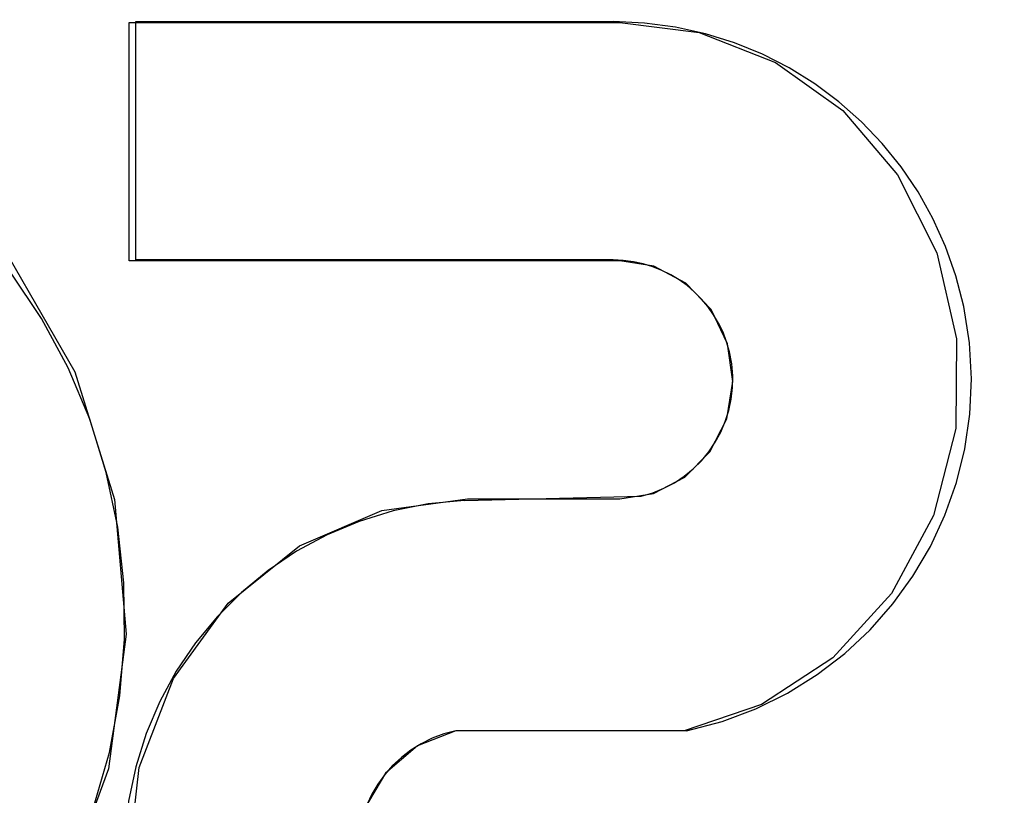
# Model space of a CAD drawing. Units: inches. Extents: x -49 to 57, y -29 to 40.
# Drawn here: x -17 to -16, y -5 to -4 of the extents above; entities that cross this region are included whole.
import ezdxf

# ---------------------------------------------------------------- set-up
doc = ezdxf.new("R2010")
doc.units = ezdxf.units.IN
doc.header["$MEASUREMENT"] = 0
for name, pattern in [('AI-Linetype-1181', [6.829883, 3.414941, -3.414941]), ('AI-Linetype-1182', [6.829883, 3.414941, -3.414941]), ('AI-Linetype-1546', [6.829883, 3.414941, -3.414941]), ('AI-Linetype-1555', [6.829883, 3.414941, -3.414941]), ('AI-Linetype-169', [6.829883, 3.414941, -3.414941]), ('AI-Linetype-1724', [6.829883, 3.414941, -3.414941]), ('AI-Linetype-1725', [6.829883, 3.414941, -3.414941]), ('AI-Linetype-1726', [6.829883, 3.414941, -3.414941]), ('AI-Linetype-1728', [6.829883, 3.414941, -3.414941]), ('AI-Linetype-1729', [6.829883, 3.414941, -3.414941]), ('AI-Linetype-459', [6.829883, 3.414941, -3.414941]), ('AI-Linetype-556', [6.829883, 3.414941, -3.414941]), ('AI-Linetype-557', [6.829883, 3.414941, -3.414941]), ('AI-Linetype-564', [6.829883, 3.414941, -3.414941]), ('AI-Linetype-568', [6.829883, 3.414941, -3.414941]), ('AI-Linetype-570', [6.829883, 3.414941, -3.414941]), ('AI-Linetype-576', [6.829883, 3.414941, -3.414941]), ('AI-Linetype-578', [6.829883, 3.414941, -3.414941]), ('AI-Linetype-579', [6.829883, 3.414941, -3.414941]), ('AI-Linetype-748', [6.829883, 3.414941, -3.414941])]:
    doc.linetypes.add(name, pattern=pattern)
doc.layers.add('DEFAULT_2', color=7, linetype='Continuous')

# ---------------------------------------------------------------- blocks, each defined once
blk = doc.blocks.new('block 881')
at = {"layer": 'DEFAULT_2', "color": 253, "linetype": 'AI-Linetype-169', "lineweight": 25}
blk.add_lwpolyline([(-16.30089, -4.986), (-16.36622, -4.97727), (-16.42849, -4.95112), (-16.4826, -4.90899), (-16.525, -4.8533), (-16.55286, -4.78663), (-16.56323, -4.71425), (-16.55507, -4.64102), (-16.52854, -4.57221), (-16.4861, -4.51383), (-16.43096, -4.46958), (-16.3672, -4.44217), (-16.30089, -4.4332)], dxfattribs=at)
blk = doc.blocks.new('block 1171')
at = {"layer": 'DEFAULT_2', "color": 253, "linetype": 'AI-Linetype-459', "lineweight": 25}
blk.add_lwpolyline([(-16.3033, -4.43427), (-16.16663, -4.4311)], dxfattribs=at)
blk = doc.blocks.new('block 1268')
at = {"layer": 'DEFAULT_2', "color": 253, "linetype": 'AI-Linetype-556', "lineweight": 25}
blk.add_lwpolyline([(-16.13143, -4.61256), (-16.30988, -4.61256)], dxfattribs=at)
blk = doc.blocks.new('block 1269')
at = {"layer": 'DEFAULT_2', "color": 253, "linetype": 'AI-Linetype-557', "lineweight": 25}
blk.add_lwpolyline([(-16.13337, -4.61247), (-16.31005, -4.61247)], dxfattribs=at)
blk = doc.blocks.new('block 1276')
at = {"layer": 'DEFAULT_2', "color": 253, "linetype": 'AI-Linetype-564', "lineweight": 25}
blk.add_lwpolyline([(-16.30089, -4.4332), (-16.18302, -4.4332)], dxfattribs=at)
blk = doc.blocks.new('block 1280')
at = {"layer": 'DEFAULT_2', "color": 253, "linetype": 'AI-Linetype-568', "lineweight": 25}
blk.add_lwpolyline([(-16.18302, -4.24893), (-16.56281, -4.24893)], dxfattribs=at)
blk = doc.blocks.new('block 1282')
at = {"layer": 'DEFAULT_2', "color": 253, "linetype": 'AI-Linetype-570', "lineweight": 25}
blk.add_lwpolyline([(-16.18833, -4.24826), (-16.55773, -4.24826)], dxfattribs=at)
blk = doc.blocks.new('block 1288')
at = {"layer": 'DEFAULT_2', "color": 253, "linetype": 'AI-Linetype-576', "lineweight": 25}
blk.add_lwpolyline([(-16.56281, -4.06466), (-16.18302, -4.06466)], dxfattribs=at)
blk = doc.blocks.new('block 1290')
at = {"layer": 'DEFAULT_2', "color": 253, "linetype": 'AI-Linetype-578', "lineweight": 25}
blk.add_lwpolyline([(-16.55773, -4.06387), (-16.18833, -4.06387)], dxfattribs=at)
blk = doc.blocks.new('block 1291')
at = {"layer": 'DEFAULT_2', "color": 253, "linetype": 'AI-Linetype-579', "lineweight": 25}
blk.add_lwpolyline([(-16.18302, -4.06466), (-16.12155, -4.07237), (-16.06268, -4.09545), (-16.01057, -4.13276), (-15.96814, -4.1825), (-15.9378, -4.24277), (-15.92238, -4.30931), (-15.92308, -4.37857), (-15.94027, -4.44596), (-15.97269, -4.50631), (-16.01812, -4.55603), (-16.07339, -4.59218), (-16.13337, -4.61247)], dxfattribs=at)
blk = doc.blocks.new('block 1460')
at = {"layer": 'DEFAULT_2', "color": 253, "linetype": 'AI-Linetype-748', "lineweight": 25}
blk.add_lwpolyline([(-16.18302, -4.4332), (-16.1569, -4.42898), (-16.13267, -4.4164), (-16.11332, -4.3967), (-16.10034, -4.37109), (-16.09557, -4.34229), (-16.09967, -4.31316), (-16.11241, -4.28672), (-16.13203, -4.26622), (-16.15674, -4.25319), (-16.18302, -4.24893)], dxfattribs=at)
blk = doc.blocks.new('block 1893')
at = {"layer": 'DEFAULT_2', "color": 253, "linetype": 'AI-Linetype-1181', "lineweight": 25}
blk.add_lwpolyline([(-16.56281, -4.24893), (-16.56281, -4.06466)], dxfattribs=at)
blk = doc.blocks.new('block 1894')
at = {"layer": 'DEFAULT_2', "color": 253, "linetype": 'AI-Linetype-1182', "lineweight": 25}
blk.add_lwpolyline([(-16.55773, -4.24826), (-16.55773, -4.06387)], dxfattribs=at)
blk = doc.blocks.new('block 2258')
at = {"layer": 'DEFAULT_2', "color": 253, "linetype": 'AI-Linetype-1546', "lineweight": 25}
blk.add_lwpolyline([(-16.31005, -4.61247), (-16.33959, -4.62408), (-16.36452, -4.64537), (-16.38179, -4.67459)], dxfattribs=at)
blk = doc.blocks.new('block 2267')
at = {"layer": 'DEFAULT_2', "color": 253, "linetype": 'AI-Linetype-1555', "lineweight": 25}
blk.add_lwpolyline([(-17.17373, -4.10494), (-17.08265, -4.07556), (-16.98749, -4.06769), (-16.89248, -4.08196), (-16.80278, -4.11776), (-16.72316, -4.17291), (-16.65594, -4.24613), (-16.60494, -4.33485), (-16.57408, -4.43363), (-16.56512, -4.53792), (-16.5789, -4.64205), (-16.61473, -4.74004), (-16.67144, -4.82775), (-16.74461, -4.89853), (-16.82984, -4.9495)], dxfattribs=at)
blk = doc.blocks.new('block 2436')
at = {"layer": 'DEFAULT_2', "color": 253, "linetype": 'AI-Linetype-1724', "lineweight": 25}
blk.add_open_spline([(-17.20523, -4.93317), (-16.98014, -5.03788), (-16.71278, -4.94029), (-16.60807, -4.71521), (-16.50336, -4.49013), (-16.60094, -4.22276), (-16.82603, -4.11806), (-16.93545, -4.06715), (-17.06075, -4.06238), (-17.17373, -4.10483)], degree=3, knots=[0, 0, 0, 0, 1, 1, 1, 2, 2, 2, 3, 3, 3, 3], dxfattribs=at)
blk = doc.blocks.new('block 2437')
at = {"layer": 'DEFAULT_2', "color": 253, "linetype": 'AI-Linetype-1725', "lineweight": 25}
blk.add_open_spline([(-16.13143, -4.61256), (-15.98154, -4.58115), (-15.8855, -4.43416), (-15.91692, -4.28427), (-15.94385, -4.15584), (-16.05711, -4.06387), (-16.18833, -4.06387)], degree=3, knots=[0, 0, 0, 0, 1, 1, 1, 2, 2, 2, 2], dxfattribs=at)
blk = doc.blocks.new('block 2438')
at = {"layer": 'DEFAULT_2', "color": 253, "linetype": 'AI-Linetype-1726', "lineweight": 25}
blk.add_open_spline([(-16.3033, -4.43427), (-16.45561, -4.44138), (-16.57334, -4.57061), (-16.56623, -4.72294), (-16.55935, -4.87025), (-16.43791, -4.98617), (-16.29043, -4.98617)], degree=3, knots=[0, 0, 0, 0, 1, 1, 1, 2, 2, 2, 2], dxfattribs=at)
blk = doc.blocks.new('block 2440')
at = {"layer": 'DEFAULT_2', "color": 253, "linetype": 'AI-Linetype-1728', "lineweight": 25}
blk.add_open_spline([(-16.30988, -4.61256), (-16.36157, -4.6233), (-16.39477, -4.67392), (-16.38403, -4.72563), (-16.37481, -4.76998), (-16.33573, -4.80177), (-16.29043, -4.80177)], degree=3, knots=[0, 0, 0, 0, 1, 1, 1, 2, 2, 2, 2], dxfattribs=at)
blk = doc.blocks.new('block 2441')
at = {"layer": 'DEFAULT_2', "color": 253, "linetype": 'AI-Linetype-1729', "lineweight": 25}
blk.add_open_spline([(-16.16663, -4.4311), (-16.11685, -4.41911), (-16.08622, -4.36905), (-16.09821, -4.31927), (-16.10824, -4.27762), (-16.14549, -4.24826), (-16.18833, -4.24826)], degree=3, knots=[0, 0, 0, 0, 1, 1, 1, 2, 2, 2, 2], dxfattribs=at)

msp = doc.modelspace()

# ---------------------------------------------------------------- block references
at = {"layer": 'DEFAULT_2'}
for name in ['block 2436', 'block 2267', 'block 1288', 'block 1893', 'block 1290', 'block 1894', 'block 2437', 'block 1291', 'block 1280', 'block 1282', 'block 2441', 'block 1460', 'block 2438', 'block 881', 'block 1171', 'block 1276', 'block 2440', 'block 2258', 'block 1269', 'block 1268']:
    msp.add_blockref(name, (0, 0), dxfattribs=at)

doc.saveas('drawing.dxf')
